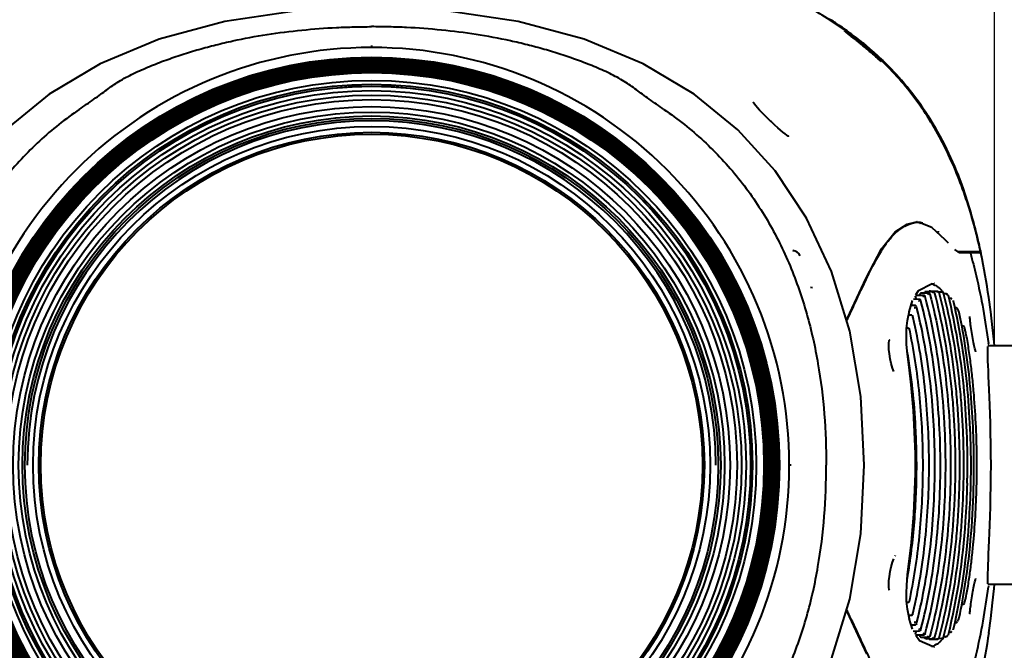
# Model space of a CAD drawing. Units: millimetres. Extents: x -902 to 2841, y -2687 to 2606.
# Drawn here: x -163 to 93, y -1692 to -1528 of the extents above; entities that cross this region are included whole.
import ezdxf

# ---------------------------------------------------------------- set-up
doc = ezdxf.new("R2010")
doc.units = ezdxf.units.MM
doc.header["$LTSCALE"] = 81.675
doc.header["$PDSIZE"] = 0.01
doc.layers.get('0').update_dxf_attribs({"linetype": 'CONTINUOUS', "lineweight": 40})
doc.layers.get('Defpoints').update_dxf_attribs({"color": 27, "linetype": 'CONTINUOUS', "lineweight": 13})
doc.layers.add('dim', color=50, linetype='CONTINUOUS', lineweight=25)
doc.styles.get("Standard").update_dxf_attribs({"font": 'ISOCP.SHX', "bigfont": 'gbcbig.shx'})
doc.dimstyles.get("Standard").update_dxf_attribs({"dimtxt": 25, "dimasz": 5, "dimexe": 1.3, "dimexo": 0.5, "dimtad": 1, "dimdec": 0, "dimdsep": 46, "dimtxsty": 'Standard', "dimcen": 0.09, "dimclrd": 256, "dimclre": 256, "dimclrt": 256, "dimadec": 0, "dimazin": 0, "dimtp": 0.01, "dimtm": 0.01, "dimtfac": 1, "dimtofl": 0, "dimtmove": 0, "dimatfit": 3, "dimfxl": 0, "dimtolj": 1, "dimlwe": -1, "dimarcsym": 0})

# ---------------------------------------------------------------- blocks, each defined once
blk = doc.blocks.new('*D23')
at = {"layer": 'Defpoints', "color": 0}
for p in [(-71.45, -1503.62), (292.67, -1503.62), (51.05, -2119.01)]:
    blk.add_point(p, dxfattribs=at)
at = {"layer": 'dim'}
for p, q in [((-70.95, -1503.62), (293.97, -1503.62)), ((51.55, -2119.01), (293.97, -2119.01))]:
    blk.add_line(p, q, dxfattribs=at)
at = {"layer": 'dim', "lineweight": -2}
blk.add_line((292.67, -2104.01), (292.67, -1518.62), dxfattribs=at)
at = {"layer": 'dim'}
for points in [[(295.17, -1518.62), (290.17, -1518.62), (292.67, -1503.62)], [(290.17, -2104.01), (295.17, -2104.01), (292.67, -2119.01)]]:
    blk.add_solid(points, dxfattribs=at)
at = {"layer": 'dim', "insert": (277.04, -1811.32), "char_height": 30, "attachment_point": 5, "rotation": 90}
blk.add_mtext('\\A1;615.5mm', dxfattribs=at)
blk = doc.blocks.new('*D25')
at = {"layer": 'Defpoints', "color": 0}
for p in [(151.13, -1416.16), (-293.77, -1792.9), (151.13, -1792.9)]:
    blk.add_point(p, dxfattribs=at)
at = {"layer": 'dim'}
for p, q in [((-293.77, -1792.4), (-293.77, -1414.86)), ((151.13, -1792.4), (151.13, -1414.86))]:
    blk.add_line(p, q, dxfattribs=at)
at = {"layer": 'dim', "lineweight": -2}
blk.add_line((-278.77, -1416.16), (136.13, -1416.16), dxfattribs=at)
at = {"layer": 'dim'}
for points in [[(-278.77, -1413.66), (-278.77, -1418.66), (-293.77, -1416.16)], [(136.13, -1418.66), (136.13, -1413.66), (151.13, -1416.16)]]:
    blk.add_solid(points, dxfattribs=at)
at = {"layer": 'dim', "insert": (-71.32, -1400.54), "char_height": 30, "attachment_point": 5}
blk.add_mtext('\\A1;445mm', dxfattribs=at)
blk = doc.blocks.new('*D26')
at = {"layer": 'Defpoints', "color": 0}
for p in [(-233.38, -1467.64), (-233.38, -1612.51), (90.47, -1612.51)]:
    blk.add_point(p, dxfattribs=at)
at = {"layer": 'dim'}
for p, q in [((-233.38, -1612.01), (-233.38, -1466.34)), ((90.47, -1612.01), (90.47, -1466.34))]:
    blk.add_line(p, q, dxfattribs=at)
at = {"layer": 'dim', "lineweight": -2}
blk.add_line((75.47, -1467.64), (-218.38, -1467.64), dxfattribs=at)
at = {"layer": 'dim'}
for points in [[(-218.38, -1465.14), (-218.38, -1470.14), (-233.38, -1467.64)], [(75.47, -1470.14), (75.47, -1465.14), (90.47, -1467.64)]]:
    blk.add_solid(points, dxfattribs=at)
at = {"layer": 'dim', "insert": (-71.45, -1452.01), "char_height": 30, "attachment_point": 5}
blk.add_mtext('\\A1;323.9mm', dxfattribs=at)

msp = doc.modelspace()

# ---------------------------------------------------------------- linework, layer by layer
for p, q in [((-71.454, -1534.482), (-71.454, -1534.984)), ((82.761, -1573.055), (82.689, -1572.843)), ((82.761, -1573.055), (82.851, -1573.32)), ((64.661, -1582.892), (67.795, -1580.844)), ((67.795, -1580.844), (70.308, -1580.301)), ((70.755, -1580.447), (69.716, -1580.429)), ((70.325, -1580.301), (70.308, -1580.301)), ((70.756, -1580.447), (70.845, -1580.45)), ((70.845, -1580.459), (70.864, -1580.459)), ((74.158, -1581.793), (70.864, -1580.459)), ((81.235, -1588.206), (80.117, -1587.466)), ((80.731, -1588.013), (86.457, -1588.013)), ((81.194, -1588.167), (81.089, -1588.167)), ((81.513, -1588.167), (81.194, -1588.167)), ((81.287, -1588.209), (81.289, -1588.209)), ((81.289, -1588.209), (81.3, -1588.209)), ((81.3, -1588.209), (81.574, -1588.209)), ((83.904, -1588.209), (81.513, -1588.167)), ((81.574, -1588.209), (81.647, -1588.209)), ((81.647, -1588.209), (82.206, -1588.209)), ((82.206, -1588.209), (83.088, -1588.209)), ((83.088, -1588.209), (83.904, -1588.209)), ((83.923, -1588.213), (84.241, -1588.213)), ((84.189, -1588.234), (84.011, -1588.234)), ((84.213, -1588.234), (84.189, -1588.234)), ((84.312, -1588.213), (84.211, -1588.212)), ((84.213, -1588.013), (84.213, -1588.209)), ((84.23, -1588.234), (84.213, -1588.234)), ((84.976, -1588.234), (84.23, -1588.234)), ((84.241, -1588.213), (84.312, -1588.213)), ((84.312, -1588.213), (84.392, -1588.214)), ((84.392, -1588.214), (85.262, -1588.221)), ((85.203, -1588.234), (84.976, -1588.234)), ((85.302, -1588.234), (85.203, -1588.234)), ((85.262, -1588.221), (86.3, -1588.23)), ((85.491, -1588.234), (85.302, -1588.234)), ((85.695, -1588.234), (85.491, -1588.234)), ((85.56, -1588.224), (86.879, -1588.224)), ((85.918, -1588.234), (85.695, -1588.234)), ((86.393, -1588.233), (85.918, -1588.234)), ((86.3, -1588.23), (86.486, -1588.232)), ((86.639, -1588.233), (86.393, -1588.233)), ((86.486, -1588.232), (86.626, -1588.233)), ((86.626, -1588.233), (86.639, -1588.233)), ((86.754, -1587.647), (86.817, -1587.933)), ((86.817, -1587.933), (86.879, -1588.224)), ((86.932, -1588.47), (86.879, -1588.224)), ((70.717, -1598.13), (74.11, -1596.386)), ((74.11, -1596.386), (74.764, -1596.316)), ((74.852, -1596.313), (74.763, -1596.316)), ((42.605, -1597.214), (43.146, -1597.31)), ((42.608, -1597.222), (43.153, -1597.319)), ((70.041, -1599.266), (70.717, -1598.13)), ((72.161, -1599.447), (70.285, -1599.411)), ((71.261, -1598.885), (71.152, -1598.935)), ((71.245, -1599.43), (71.191, -1599.233)), ((71.37, -1598.837), (71.261, -1598.885)), ((71.48, -1598.792), (71.37, -1598.837)), ((73.353, -1598.826), (71.48, -1598.792)), ((74.533, -1598.461), (72.664, -1598.427)), ((73.603, -1598.309), (73.514, -1598.313)), ((73.621, -1598.308), (73.603, -1598.309)), ((75.699, -1598.339), (73.836, -1598.306)), ((75.669, -1598.339), (75.699, -1598.339)), ((75.895, -1598.425), (76.556, -1598.437)), ((76.556, -1598.437), (76.617, -1598.444)), ((76.661, -1598.454), (76.616, -1598.444)), ((76.841, -1598.218), (76.846, -1598.224)), ((76.846, -1598.224), (76.869, -1598.252)), ((76.873, -1598.522), (76.959, -1598.536)), ((77.196, -1598.913), (77.758, -1598.924)), ((78.138, -1599.116), (77.908, -1598.966)), ((78.264, -1599.206), (78.138, -1599.116)), ((68.301, -1603.696), (69.175, -1600.722)), ((68.955, -1602.021), (68.794, -1602.017)), ((68.991, -1601.653), (68.949, -1601.493)), ((69.893, -1602.041), (68.955, -1602.021)), ((69.014, -1601.743), (68.991, -1601.653)), ((69.087, -1602.024), (69.014, -1601.743)), ((70.985, -1600.427), (69.37, -1600.395)), ((71.335, -1600.913), (71.266, -1600.649)), ((72.478, -1599.801), (72.443, -1599.669)), ((78.545, -1600.08), (79.052, -1600.09)), ((79.336, -1600.267), (79.28, -1600.196)), ((79.674, -1600.73), (79.717, -1600.831)), ((67.88, -1605.925), (68.348, -1603.445)), ((68.935, -1604.538), (68.145, -1604.519)), ((68.179, -1604.52), (68.16, -1604.441)), ((68.348, -1603.445), (68.514, -1602.724)), ((68.51, -1602.74), (68.514, -1602.724)), ((70.228, -1602.475), (70.174, -1602.261)), ((70.296, -1602.745), (70.228, -1602.475)), ((80.572, -1602.642), (80.103, -1602.63)), ((51.938, -1605.518), (52.067, -1605.485)), ((52.067, -1605.485), (52.21, -1605.34)), ((52.08, -1605.848), (52.184, -1605.636)), ((52.184, -1605.636), (52.307, -1605.384)), ((52.21, -1605.34), (52.21, -1605.338)), ((67.628, -1608.001), (67.88, -1605.925)), ((84.127, -1605.867), (84.102, -1605.567)), ((67.544, -1609.999), (67.628, -1608.001)), ((68.061, -1607.895), (67.642, -1607.884)), ((82.376, -1607.414), (81.977, -1607.399)), ((62.989, -1611.737), (63.063, -1611.232)), ((85.419, -1613.467), (85.348, -1613.188)), ((95.546, -1612.513), (88.73, -1612.513)), ((69.951, -1645.656), (69.939, -1640.5)), ((70.207, -1640.494), (70.203, -1640.259)), ((70.214, -1640.948), (70.207, -1640.494)), ((37.616, -1643.513), (37.121, -1643.513)), ((85.904, -1643.637), (85.904, -1643.51)), ((84.249, -1647.237), (84.246, -1647.35)), ((64.604, -1667.162), (64.75, -1667.011)), ((64.75, -1667.011), (64.745, -1667.013)), ((85.351, -1673.83), (85.421, -1673.553)), ((63.063, -1675.794), (62.989, -1675.288)), ((67.545, -1676.795), (67.638, -1674.666)), ((95.546, -1674.513), (88.731, -1674.513)), ((67.613, -1678.837), (67.545, -1676.795)), ((67.857, -1680.953), (67.613, -1678.837)), ((52.183, -1681.389), (52.08, -1681.179)), ((52.307, -1681.642), (52.183, -1681.389)), ((67.648, -1679.143), (68.061, -1679.132)), ((68.332, -1683.51), (67.857, -1680.953)), ((81.995, -1679.627), (82.377, -1679.612)), ((84.104, -1681.448), (84.13, -1681.144)), ((52.072, -1681.544), (51.938, -1681.508)), ((52.211, -1681.689), (52.072, -1681.544)), ((52.21, -1681.688), (52.211, -1681.689)), ((57.284, -1692.525), (52.21, -1681.688)), ((52.327, -1681.683), (52.307, -1681.642)), ((68.146, -1682.508), (68.935, -1682.489)), ((68.161, -1682.586), (68.18, -1682.507)), ((69.177, -1686.152), (68.298, -1683.324)), ((68.517, -1684.315), (68.332, -1683.51)), ((68.517, -1684.315), (68.514, -1684.302)), ((68.821, -1685.009), (68.955, -1685.006)), ((68.955, -1685.006), (69.893, -1684.985)), ((68.965, -1685.471), (69.014, -1685.284)), ((69.014, -1685.284), (69.087, -1685.003)), ((70.174, -1684.766), (70.229, -1684.549)), ((70.229, -1684.549), (70.297, -1684.28)), ((71.266, -1686.378), (71.335, -1686.116)), ((79.674, -1686.297), (79.717, -1686.196)), ((80.112, -1684.396), (80.572, -1684.385)), ((69.327, -1686.633), (70.985, -1686.599)), ((70.954, -1689.123), (70.041, -1687.782)), ((70.285, -1687.615), (72.161, -1687.579)), ((74.333, -1690.674), (70.954, -1689.123)), ((71.192, -1687.793), (71.245, -1687.597)), ((71.37, -1688.189), (71.48, -1688.235)), ((71.48, -1688.235), (73.353, -1688.2)), ((72.448, -1688.55), (72.339, -1688.522)), ((72.443, -1687.357), (72.478, -1687.225)), ((72.556, -1688.576), (72.448, -1688.55)), ((72.664, -1688.599), (72.556, -1688.576)), ((72.664, -1688.599), (74.533, -1688.566)), ((73.836, -1688.72), (75.699, -1688.688)), ((76.556, -1688.59), (75.895, -1688.601)), ((76.556, -1688.59), (76.617, -1688.582)), ((76.617, -1688.583), (76.676, -1688.569)), ((76.676, -1688.569), (76.91, -1688.506)), ((76.874, -1688.505), (76.959, -1688.491)), ((76.91, -1688.506), (76.957, -1688.491)), ((77.758, -1688.103), (77.198, -1688.113)), ((77.908, -1688.061), (77.938, -1688.042)), ((77.938, -1688.042), (78.149, -1687.903)), ((78.149, -1687.903), (78.265, -1687.82)), ((79.052, -1686.936), (78.541, -1686.947)), ((74.81, -1690.712), (74.333, -1690.674)), ((74.81, -1690.712), (74.852, -1690.713))]:
    msp.add_line(p, q)
for points in [[(-71.454, -1524.51), (-90.922, -1525.415), (-109.595, -1528.193), (-126.708, -1532.831), (-142.011, -1539.213), (-155.292, -1547.102), (-166.653, -1556.342), (-176.353, -1567.011), (-184.514, -1579.289), (-191.028, -1593.206), (-195.756, -1608.692), (-198.603, -1625.672), (-199.52, -1643.513)], [(52.849, -1608.692), (48.121, -1593.206), (41.607, -1579.289), (33.446, -1567.011), (23.745, -1556.342), (12.385, -1547.102), (-0.896, -1539.213), (-16.199, -1532.831), (-33.312, -1528.193), (-51.985, -1525.415), (-71.454, -1524.51)], [(52.524, -1531.54), (52.33, -1531.389), (52.155, -1531.253), (51.999, -1531.131), (51.863, -1531.024), (51.746, -1530.931), (51.65, -1530.854), (51.575, -1530.792), (51.522, -1530.747), (51.489, -1530.717)], [(59.606, -1537.406), (59.431, -1537.251), (59.248, -1537.089), (59.058, -1536.921), (58.861, -1536.747), (58.658, -1536.569), (58.448, -1536.385), (58.232, -1536.198), (58.012, -1536.007), (57.786, -1535.813), (57.556, -1535.616), (57.323, -1535.417), (57.086, -1535.216), (56.846, -1535.013), (56.604, -1534.81), (56.359, -1534.606), (56.113, -1534.402), (55.863, -1534.196), (55.611, -1533.99), (55.356, -1533.782), (55.098, -1533.573), (54.837, -1533.362), (54.573, -1533.15), (54.306, -1532.937), (54.036, -1532.723), (53.765, -1532.509), (53.494, -1532.296), (53.225, -1532.085), (52.971, -1531.888), (52.524, -1531.54)], [(60.342, -1538.062), (59.929, -1537.694), (59.606, -1537.406)], [(60.981, -1538.615), (60.979, -1538.614), (60.956, -1538.596), (60.919, -1538.566), (60.87, -1538.525), (60.81, -1538.474), (60.739, -1538.413), (60.656, -1538.341), (60.563, -1538.259), (60.458, -1538.166), (60.342, -1538.062)], [(27.853, -1549.36), (27.798, -1549.229), (27.797, -1549.231)], [(28.418, -1550.147), (28.084, -1549.721), (27.874, -1549.401), (27.853, -1549.36)], [(31.528, -1553.395), (30.754, -1552.633), (30.045, -1551.917), (29.411, -1551.257), (28.865, -1550.664), (28.418, -1550.147)], [(32.504, -1554.335), (32.355, -1554.193), (31.528, -1553.395)], [(35.456, -1556.999), (34.81, -1556.45), (34.108, -1555.826), (33.364, -1555.144), (32.591, -1554.418), (32.504, -1554.335)], [(36.502, -1557.788), (36.028, -1557.453), (35.456, -1556.999)], [(36.941, -1558.014), (36.953, -1558.013), (36.837, -1557.975), (36.502, -1557.788)], [(83.694, -1575.924), (83.363, -1574.877), (81.947, -1570.738)], [(52.21, -1605.338), (57.091, -1594.909), (61.112, -1587.305), (64.661, -1582.892)], [(78.493, -1585.816), (77.606, -1584.916), (74.158, -1581.793)], [(76.958, -1598.535), (76.894, -1598.516), (76.661, -1598.454)], [(90.474, -1612.513), (90.376, -1611.445), (89.984, -1607.717), (89.497, -1603.678), (88.987, -1599.964)], [(84.102, -1605.567), (84.087, -1605.316), (84.081, -1605.116), (84.083, -1604.971), (84.091, -1604.882), (84.092, -1604.876)], [(85.348, -1613.188), (85.272, -1612.86), (85.19, -1612.487), (85.104, -1612.072), (85.014, -1611.619), (84.922, -1611.135), (84.83, -1610.627), (84.737, -1610.101), (84.646, -1609.567), (84.558, -1609.031), (84.475, -1608.503), (84.397, -1607.989), (84.326, -1607.497), (84.263, -1607.033), (84.208, -1606.604), (84.163, -1606.214), (84.127, -1605.867)], [(56.613, -1643.513), (55.696, -1625.672), (52.849, -1608.692)], [(64.26, -1619.207), (63.931, -1618.271), (63.62, -1617.109), (63.356, -1615.843), (63.155, -1614.594), (63.027, -1613.456), (62.973, -1612.49), (62.989, -1611.737)], [(63.081, -1611.164), (63.15, -1611.007), (63.118, -1611.012)], [(67.849, -1614.665), (67.62, -1612.111), (67.544, -1609.999)], [(69.939, -1640.5), (69.421, -1629.279), (68.797, -1622.613), (68.254, -1618.064), (67.849, -1614.665)], [(85.619, -1614.087), (85.62, -1614.083), (85.586, -1614.008), (85.538, -1613.878), (85.482, -1613.698), (85.419, -1613.467)], [(88.716, -1674.312), (88.702, -1673.837), (88.701, -1673.226), (88.712, -1672.475), (88.736, -1671.581), (88.772, -1670.54), (88.82, -1669.352), (88.877, -1668.015), (88.943, -1666.528), (89.016, -1664.888), (89.093, -1663.093), (89.172, -1661.14), (89.25, -1659.03), (89.325, -1656.764), (89.394, -1654.344), (89.456, -1651.777), (89.51, -1649.085), (89.549, -1646.307), (89.565, -1643.485), (89.55, -1640.663), (89.51, -1637.886), (89.455, -1635.197), (89.391, -1632.633), (89.322, -1630.216), (89.247, -1627.953), (89.17, -1625.847), (89.091, -1623.898), (89.014, -1622.105), (88.941, -1620.468), (88.875, -1618.984), (88.818, -1617.65), (88.77, -1616.465), (88.734, -1615.428), (88.711, -1614.536), (88.7, -1613.788), (88.701, -1613.18), (88.715, -1612.707)], [(48.121, -1693.82), (52.849, -1678.335), (55.696, -1661.355), (56.613, -1643.513)], [(67.638, -1674.666), (67.886, -1672.034), (68.316, -1668.488), (68.885, -1663.644), (69.536, -1656.176), (69.951, -1645.656)], [(62.989, -1675.288), (62.973, -1674.534), (63.028, -1673.564), (63.157, -1672.421), (63.359, -1671.168), (63.625, -1669.9), (63.936, -1668.741), (64.264, -1667.81)], [(85.421, -1673.553), (85.484, -1673.325), (85.54, -1673.146), (85.587, -1673.017), (85.622, -1672.939)], [(63.156, -1676.026), (63.151, -1676.019), (63.063, -1675.794)], [(84.13, -1681.144), (84.166, -1680.794), (84.212, -1680.4), (84.267, -1679.967), (84.331, -1679.501), (84.402, -1679.007), (84.481, -1678.492), (84.564, -1677.963), (84.652, -1677.428), (84.743, -1676.895), (84.835, -1676.372), (84.928, -1675.866), (85.019, -1675.385), (85.108, -1674.936), (85.194, -1674.525), (85.275, -1674.155), (85.351, -1673.83)], [(88.987, -1687.063), (89.497, -1683.349), (89.984, -1679.31), (90.376, -1675.581), (90.474, -1674.513)], [(84.094, -1682.158), (84.092, -1682.144), (84.084, -1682.054), (84.082, -1681.905), (84.088, -1681.703), (84.104, -1681.448)]]:
    msp.add_lwpolyline(points)
for centre, radius in [((-71.454, -1643.513), 106), ((-71.454, -1643.513), 105.818), ((-71.454, -1643.513), 105.636), ((-71.454, -1643.513), 105.455), ((-71.454, -1643.513), 105.273), ((-71.454, -1643.513), 105.091), ((-71.454, -1643.513), 104.909), ((-71.454, -1643.513), 104.727), ((-71.454, -1643.513), 104.545), ((-71.454, -1643.513), 104.364), ((-71.454, -1643.513), 104.182), ((-71.454, -1643.513), 104), ((-71.454, -1643.513), 103.818), ((-71.454, -1643.513), 103.636), ((-71.454, -1643.513), 103.455), ((-71.454, -1643.513), 103.273), ((-71.454, -1643.513), 103.091), ((-71.454, -1643.513), 102.909), ((-71.454, -1643.513), 102.727), ((-71.454, -1643.513), 102.545), ((-71.454, -1643.513), 102.364), ((-71.454, -1643.513), 102.182), ((-71.454, -1643.513), 102), ((-71.454, -1643.513), 100), ((-71.454, -1643.513), 99), ((-71.454, -1643.513), 98.5), ((-71.447, -1643.522), 98.49), ((-71.454, -1643.513), 97.333), ((-71.454, -1643.513), 96.167), ((-71.454, -1643.513), 95), ((-71.454, -1643.513), 93.175), ((-71.454, -1643.513), 91.737), ((-71.454, -1643.513), 90.738), ((-71.454, -1643.513), 90.119), ((-71.454, -1643.513), 88), ((-71.454, -1643.513), 86.5), ((-71.454, -1643.513), 86)]:
    msp.add_circle(centre, radius)
for centre, radius, start, end in [((-1.763, -1606.033), 92.668, 55.98079, 57.87434), ((-1.554, -1605.846), 92.401, 56.02351, 57.92261), ((-1.521, -1605.105), 91.672, 54.12105, 57.54512), ((-1.615, -1605.358), 91.961, 54.57025, 57.58054), ((-0.038, -1603.469), 89.577, 54.68245, 55.97751), ((0.127, -1603.341), 89.385, 54.72176, 56.01969), ((0.213, -1602.747), 88.774, 54.13609, 54.55466), ((1.088, -1601.874), 87.624, 53.89493, 54.6805), ((1.418, -1601.517), 87.15, 53.29967, 54.72208), ((2.508, -1599.411), 84.618, 46.12066, 54.51095), ((2.776, -1599.236), 84.398, 47.14553, 54.14972), ((3.136, -1598.843), 83.899, 46.51789, 54.19175), ((1.729, -1600.993), 86.535, 53.25739, 53.89432), ((2.545, -1599.907), 85.176, 51.57036, 53.26013), ((2.805, -1599.658), 84.83, 51.6033, 53.30015), ((-71.562, -1643.449), 108.468, 89.94296, 180.03411), ((-71.346, -1643.449), 108.468, 359.96589, 90.05704), ((3.574, -1598.606), 83.517, 50.32863, 51.56868), ((3.785, -1598.416), 83.248, 50.35689, 51.60111), ((4.633, -1597.334), 81.863, 48.34118, 50.33099), ((4.774, -1597.227), 81.701, 48.36493, 50.35897), ((5.541, -1596.306), 80.491, 47.38355, 48.33761), ((5.584, -1596.309), 80.477, 47.40752, 48.36189), ((5.963, -1595.848), 79.869, 46.13315, 47.38384), ((6.163, -1595.681), 79.623, 46.1585, 47.40803), ((5.335, -1596.362), 80.551, 46.0594, 47.08956), ((5.733, -1595.974), 80.03, 46.06884, 46.45335), ((4.984, -1596.68), 80.933, 45.76017, 46.04393), ((6.391, -1595.403), 79.251, 45.19815, 46.13274), ((6.679, -1595.142), 78.877, 45.21309, 46.15756), ((-71.454, -1643.513), 89.5, 0.0032, 179.9968), ((-20.084, -1607.885), 108.583, 18.82765, 20.00531), ((-22.919, -1608.953), 111.611, 18.762, 18.87704), ((-23.473, -1609.048), 112.166, 18.57395, 18.71698), ((-27.355, -1610.435), 116.287, 17.26366, 18.61217), ((-39.686, -1614.182), 129.175, 13.71056, 17.22757), ((70.726, -1586.866), 6.423, 95.32177, 101.70541), ((70.668, -1586.286), 5.84, 91.92141, 95.28223), ((70.659, -1586.069), 5.622, 89.00705, 91.90725), ((70.528, -1584.93), 4.482, 79.16093, 85.94642), ((70.421, -1585.483), 5.046, 73.40085, 79.14898), ((-59.363, -1619.558), 149.561, 12.31941, 12.85154), ((-61.016, -1619.792), 151.229, 12.04918, 12.67163), ((38.05, -1589.763), 2, 20.20441, 90), ((38.057, -1589.772), 2, 20.20441, 90), ((81.301, -1587.569), 0.64, 264.06189, 268.75564), ((86.636, -1588.533), 0.3, 12.12933, 89.51293), ((-66.903, -1621.048), 157.249, 11.42844, 12.04897), ((73.274, -1600.481), 4.136, 73.8833, 79.76304), ((74.019, -1605.176), 6.868, 125.13086, 126.25044), ((73.816, -1604.886), 6.514, 122.82035, 125.14085), ((74.015, -1604.848), 6.562, 101.88657, 104.79657), ((73.77, -1603.102), 4.796, 90.50155, 91.78515), ((73.77, -1603.104), 4.798, 89.21799, 90.50134), ((74.206, -1598.839), 0.305, 26.87466, 39.4102), ((75.639, -1603.09), 4.752, 91.15624, 93.03829), ((75.639, -1603.084), 4.746, 89.63934, 91.15566), ((75.376, -1598.647), 0.305, 26.48147, 39.23605), ((72.447, -1601.627), 5.556, 45.45285, 47.52754), ((72.246, -1601.831), 5.843, 44.06286, 45.45666), ((71.976, -1602.092), 6.219, 42.03597, 44.05464), ((71.599, -1602.432), 6.726, 40.40767, 42.03893), ((71.236, -1602.742), 7.204, 39.25599, 40.41215), ((76.546, -1598.737), 0.303, 25.95737, 38.98232), ((70.999, -1602.936), 7.51, 38.92762, 39.26117), ((77.751, -1599.221), 0.3, 25.24922, 38.64103), ((78.092, -1599.439), 0.29, 53.6754, 64.30294), ((78.092, -1599.439), 0.29, 38.54514, 53.68105), ((-57.382, -1634.482), 131.98, 14.9611, 15.17454), ((70.667, -1601.097), 0.314, 74.17432, 87.45177), ((71.831, -1599.974), 0.307, 74.41748, 87.91499), ((79.058, -1600.378), 0.287, 52.03764, 64.79239), ((79.061, -1600.373), 0.282, 38.93721, 51.97406), ((79.054, -1600.378), 0.29, 24.58438, 38.83868), ((-164.709, -1499.25), 241.58, 333.9385, 334.12543), ((69.605, -1602.946), 0.326, 74.31548, 86.9736), ((57.523, -1613.955), 25.829, 24.20841, 25.39316), ((54.8, -1615.178), 28.814, 23.30936, 24.20735), ((53.063, -1615.931), 30.707, 23.1078, 23.31673), ((-64.533, -1636.525), 137.467, 13.15419, 13.35634), ((-69.917, -1637.79), 141.403, 11.8011, 12.10702), ((82.365, -1607.713), 0.3, 26.00978, 87.81584), ((82.363, -1607.715), 0.303, 15.26037, 26.08276), ((60.499, -1613.897), 23.021, 14.06238, 15.71791), ((58.371, -1614.428), 25.214, 13.15974, 14.0569), ((-107.735, -1643.506), 177.967, 359.99779, 0.82352), ((-93.915, -1643.486), 179.819, 359.9922, 0.45794), ((-71.562, -1643.578), 108.468, 179.96589, 270.05704), ((-71.346, -1643.578), 108.468, 269.94296, 0.03411), ((-105.703, -1643.417), 190.833, 358.84805, 359.97112), ((-115.809, -1643.269), 201.713, 358.86423, 359.46295), ((-96.676, -1643.461), 182.58, 359.46683, 359.94464), ((-126.833, -1643.047), 210.214, 358.58748, 358.96453), ((-131.072, -1642.977), 216.205, 358.67402, 358.8666), ((-135.838, -1642.891), 221.746, 358.62411, 358.86919), ((-69.523, -1649.313), 141.003, 347.89004, 348.19914), ((60.28, -1673.074), 23.248, 345.06826, 345.89233), ((58.821, -1672.708), 24.752, 345.89508, 346.72133), ((82.366, -1679.313), 0.3, 272.1834, 333.98489), ((82.363, -1679.311), 0.303, 333.91197, 344.73557), ((61.241, -1673.33), 22.253, 344.26266, 345.06874), ((-157.563, -1784.302), 233.634, 25.8994, 26.0547), ((-171.372, -1791.006), 248.983, 25.74825, 25.89932), ((-64.578, -1650.485), 137.514, 346.64108, 346.83977), ((57.924, -1673.262), 25.386, 334.60656, 335.40449), ((55.77, -1672.276), 27.754, 335.40386, 336.15935), ((53.535, -1671.288), 30.198, 336.15881, 336.87669), ((69.605, -1684.081), 0.326, 273.02204, 285.67173), ((70.667, -1685.929), 0.314, 272.54708, 285.82456), ((74.094, -1681.741), 7.001, 233.78483, 234.883), ((-56.485, -1652.785), 131.051, 344.82419, 345.03918), ((73.889, -1682.034), 6.644, 234.87331, 237.14845), ((74.266, -1681.383), 7.397, 245.09578, 246.95041), ((71.832, -1687.053), 0.307, 272.08437, 285.58093), ((73.773, -1683.946), 4.775, 266.89034, 269.46937), ((73.773, -1683.948), 4.773, 269.47021, 270.76016), ((74.206, -1688.188), 0.305, 320.59866, 333.12868), ((75.641, -1683.961), 4.727, 266.92007, 268.81206), ((75.641, -1683.967), 4.722, 268.81275, 270.70775), ((75.376, -1688.379), 0.305, 320.77404, 333.5214), ((71.79, -1684.762), 6.472, 316.82009, 318.42484), ((71.44, -1684.452), 6.939, 318.42606, 320.02045), ((76.546, -1688.29), 0.303, 321.02979, 334.04781), ((69.243, -1682.766), 9.71, 324.82631, 325.11661), ((68.612, -1682.329), 10.477, 325.12777, 326.29776), ((77.751, -1687.806), 0.3, 321.3569, 334.74661), ((78.092, -1687.588), 0.29, 295.65213, 306.38339), ((78.092, -1687.587), 0.29, 306.37743, 321.41248), ((79.058, -1686.648), 0.287, 295.20159, 308.23978), ((79.061, -1686.653), 0.282, 308.308, 321.62185), ((79.054, -1686.648), 0.29, 321.71185, 335.69117), ((73.28, -1686.566), 4.114, 281.54412, 289.54803), ((72.937, -1685.964), 4.809, 302.63824, 310.95824), ((72.582, -1685.551), 5.353, 310.92648, 313.66139), ((72.324, -1685.278), 5.729, 313.6466, 314.86252), ((72.187, -1685.14), 5.924, 314.85887, 315.4899), ((72.046, -1685.002), 6.121, 315.49401, 316.81643)]:
    msp.add_arc(centre, radius, start, end)
for points, knots in [([(-148.272, -1511.076), (-152.37, -1512.028), (-162.538, -1514.728), (-175.4, -1519.504), (-186.638, -1525.272), (-191.967, -1528.675), (-194.534, -1530.509)], [0, 0, 0, 0, 0.2500668, 0.6249504, 0.8124804, 1, 1, 1, 1]), ([(51.633, -1530.513), (48.211, -1528.068), (41.915, -1524.203), (32.419, -1519.66), (20.647, -1515.08), (11.512, -1512.505), (5.366, -1511.076)], [0, 0, 0, 0, 0.2499444, 0.4374758, 0.6250213, 1, 1, 1, 1]), ([(-140.29, -1545.964), (-139.281, -1545.191), (-137.036, -1543.656), (-133.979, -1542.01), (-131.296, -1540.78), (-128.514, -1539.597), (-124.983, -1538.234), (-120.687, -1536.761), (-116.342, -1535.441), (-111.954, -1534.267), (-106.057, -1532.892), (-98.61, -1531.515), (-89.597, -1530.374), (-82.046, -1529.819), (-75.995, -1529.6), (-72.967, -1529.56), (-71.454, -1529.561)], [0, 0, 0, 0, 0.053183, 0.1135398, 0.1450433, 0.1766812, 0.2400072, 0.3033404, 0.3666743, 0.4300089, 0.4933442, 0.6200028, 0.7466653, 0.8733285, 0.9366644, 1, 1, 1, 1]), ([(-2.617, -1545.964), (-3.626, -1545.191), (-5.871, -1543.656), (-8.928, -1542.01), (-11.611, -1540.78), (-14.393, -1539.597), (-17.924, -1538.234), (-22.22, -1536.761), (-26.565, -1535.441), (-30.953, -1534.267), (-36.85, -1532.892), (-44.297, -1531.515), (-53.31, -1530.374), (-60.861, -1529.819), (-66.912, -1529.6), (-69.94, -1529.56), (-71.454, -1529.561)], [0, 0, 0, 0, 0.053183, 0.1135398, 0.1450433, 0.1766812, 0.2400072, 0.3033404, 0.3666743, 0.4300089, 0.4933442, 0.6200028, 0.7466653, 0.8733285, 0.9366644, 1, 1, 1, 1]), ([(61.23, -1538.361), (64.524, -1541.535), (70.577, -1548.47), (77.715, -1560.264), (82.982, -1572.988), (85.433, -1581.829), (86.452, -1586.292)], [0, 0, 0, 0, 0.2499253, 0.4998703, 0.7498968, 1, 1, 1, 1]), ([(86.53, -1586.618), (85.519, -1582.123), (83.081, -1573.22), (77.818, -1560.399), (70.659, -1548.516), (64.572, -1541.532), (61.257, -1538.339)], [0, 0, 0, 0, 0.250105, 0.5001319, 0.7500774, 1, 1, 1, 1]), ([(86.75, -1587.648), (85.745, -1583.1), (83.317, -1574.088), (78.065, -1561.098), (70.897, -1549.041), (64.782, -1541.945), (61.448, -1538.698)], [0, 0, 0, 0, 0.2500978, 0.5001211, 0.7500736, 1, 1, 1, 1]), ([(62.235, -1539.17), (64.585, -1541.503), (68.993, -1546.474), (76.467, -1557.431), (80.549, -1566.585), (82.689, -1572.843)], [0, 0, 0, 0, 0.250154, 0.5003056, 1, 1, 1, 1]), ([(81.947, -1570.738), (79.811, -1564.871), (75.803, -1556.305), (68.641, -1546.038), (64.464, -1541.362), (62.245, -1539.16)], [0, 0, 0, 0, 0.499704, 0.7498498, 1, 1, 1, 1]), ([(62.576, -1539.496), (65.013, -1541.937), (69.564, -1547.151), (73.378, -1552.924), (75.097, -1555.914)], [0, 0, 0, 0, 0.4999971, 1, 1, 1, 1]), ([(-147.427, -1551.051), (-146.153, -1550.175), (-144.29, -1548.882), (-141.914, -1547.181), (-140.809, -1546.362), (-140.29, -1545.964)], [0, 0, 0, 0, 0.5292829, 0.7760734, 1, 1, 1, 1]), ([(4.52, -1551.051), (3.246, -1550.175), (1.383, -1548.882), (-0.993, -1547.181), (-2.098, -1546.362), (-2.617, -1545.964)], [0, 0, 0, 0, 0.5292829, 0.7760734, 1, 1, 1, 1]), ([(-147.427, -1551.051), (-151.064, -1553.551), (-158.003, -1559.061), (-167.078, -1568.766), (-174.599, -1579.719), (-180.487, -1591.62), (-184.805, -1604.169), (-188.649, -1621.415), (-189.629, -1634.695), (-189.629, -1643.513)], [0, 0, 0, 0, 0.1250333, 0.2500621, 0.3750828, 0.5001093, 0.6251418, 0.7501608, 1, 1, 1, 1]), ([(4.52, -1551.051), (8.157, -1553.551), (15.096, -1559.061), (24.171, -1568.766), (31.692, -1579.719), (37.58, -1591.62), (41.898, -1604.169), (45.742, -1621.415), (46.722, -1634.695), (46.722, -1643.513)], [0, 0, 0, 0, 0.1250333, 0.2500621, 0.3750828, 0.5001093, 0.6251418, 0.7501608, 1, 1, 1, 1]), ([(52.652, -1604.676), (53.439, -1603.054), (54.914, -1599.92), (57.001, -1595.417), (58.964, -1591.383), (60.913, -1587.915), (62.613, -1585.446), (64.036, -1583.837), (65.918, -1582.033), (67.834, -1580.905), (69.423, -1580.577)], [0, 0, 0, 0, 0.1793345, 0.3445457, 0.4937417, 0.6254436, 0.7399752, 0.7911427, 0.8386945, 1, 1, 1, 1]), ([(75.82, -1582.683), (75.851, -1582.768), (75.823, -1582.982), (75.634, -1583.084), (75.542, -1583.086)], [0, 0, 0, 0, 0.4974046, 1, 1, 1, 1]), ([(84.187, -1588.428), (84.726, -1590.348), (86.715, -1598.072), (88.093, -1605.947), (88.863, -1611.878)], [0, 0, 0, 0, 0.2500707, 1, 1, 1, 1]), ([(86.75, -1587.648), (86.763, -1587.706), (86.753, -1587.831), (86.674, -1587.928), (86.626, -1587.961)], [0, 0, 0, 0, 0.5000009, 1, 1, 1, 1]), ([(74.422, -1596.508), (74.492, -1596.528), (74.781, -1596.62), (75.06, -1596.744), (75.263, -1596.855)], [0, 0, 0, 0, 0.2394173, 1, 1, 1, 1]), ([(75.263, -1596.855), (75.341, -1596.897), (75.673, -1597.091), (75.98, -1597.328), (76.199, -1597.529)], [0, 0, 0, 0, 0.2294127, 1, 1, 1, 1]), ([(71.143, -1598.98), (71.143, -1598.974), (71.143, -1598.96), (71.143, -1598.939), (71.152, -1598.935)], [0, 0, 0, 0, 0.3830523, 1, 1, 1, 1]), ([(71.191, -1599.233), (71.185, -1599.209), (71.164, -1599.126), (71.145, -1599.041), (71.143, -1598.98)], [0, 0, 0, 0, 0.2931099, 1, 1, 1, 1]), ([(72.443, -1599.669), (72.428, -1599.62), (72.375, -1599.525), (72.281, -1599.471), (72.231, -1599.458)], [0, 0, 0, 0, 0.5005762, 1, 1, 1, 1]), ([(72.331, -1598.547), (72.331, -1598.541), (72.331, -1598.528), (72.331, -1598.506), (72.339, -1598.504)], [0, 0, 0, 0, 0.3957885, 1, 1, 1, 1]), ([(72.346, -1598.654), (72.344, -1598.644), (72.337, -1598.608), (72.332, -1598.572), (72.331, -1598.547)], [0, 0, 0, 0, 0.2952484, 1, 1, 1, 1]), ([(73.034, -1598.965), (73.087, -1598.967), (73.194, -1598.999), (73.269, -1599.082), (73.293, -1599.129)], [0, 0, 0, 0, 0.4985381, 1, 1, 1, 1]), ([(73.505, -1598.353), (73.505, -1598.347), (73.505, -1598.335), (73.505, -1598.313), (73.514, -1598.313)], [0, 0, 0, 0, 0.4105109, 1, 1, 1, 1]), ([(73.516, -1598.439), (73.515, -1598.431), (73.51, -1598.402), (73.506, -1598.373), (73.505, -1598.353)], [0, 0, 0, 0, 0.2934788, 1, 1, 1, 1]), ([(73.634, -1599.049), (75.575, -1606.273), (77.589, -1617.367), (78.678, -1630.419), (78.994, -1637.899), (79.087, -1643.514), (78.993, -1649.129), (78.679, -1656.609), (77.588, -1669.66), (75.576, -1680.754), (73.635, -1687.978)], [0, 0, 0, 0, 0.2499113, 0.3749531, 0.4374811, 0.5000083, 0.5625354, 0.6250628, 0.7501022, 1, 1, 1, 1]), ([(74.815, -1598.684), (76.763, -1605.968), (78.44, -1615.293), (79.56, -1626.55), (79.948, -1632.198), (80.187, -1637.853), (80.281, -1643.514), (80.186, -1649.174), (79.871, -1656.714), (78.779, -1669.872), (76.763, -1681.059), (74.815, -1688.343)], [0, 0, 0, 0, 0.2499017, 0.3124286, 0.3749556, 0.4374828, 0.5000093, 0.5625359, 0.625063, 0.7501023, 1, 1, 1, 1]), ([(75.982, -1598.563), (77.913, -1605.871), (79.572, -1615.222), (80.679, -1626.508), (81.063, -1632.17), (81.3, -1637.84), (81.395, -1643.514), (81.299, -1649.188), (81.064, -1654.857), (80.679, -1660.519), (79.573, -1671.805), (77.913, -1681.156), (75.982, -1688.464)], [0, 0, 0, 0, 0.2499002, 0.3124257, 0.3749513, 0.4374772, 0.5000023, 0.5625275, 0.6250533, 0.6875787, 0.7501039, 1, 1, 1, 1]), ([(76.869, -1598.252), (76.907, -1598.3), (77.065, -1598.503), (77.215, -1598.714), (77.325, -1598.878)], [0, 0, 0, 0, 0.2352681, 1, 1, 1, 1]), ([(77.157, -1598.747), (79.04, -1606.033), (80.655, -1615.346), (81.735, -1626.584), (82.109, -1632.221), (82.342, -1637.865), (82.435, -1643.514), (82.34, -1649.162), (82.11, -1654.806), (81.735, -1660.443), (81.015, -1667.94), (79.687, -1677.265), (78.099, -1684.635), (77.157, -1688.28)], [0, 0, 0, 0, 0.2498657, 0.3123805, 0.3748953, 0.4374103, 0.4999246, 0.5624389, 0.6249539, 0.6874685, 0.7499829, 0.8749946, 1, 1, 1, 1]), ([(78.375, -1599.375), (79.34, -1603.244), (80.942, -1611.066), (82.492, -1622.937), (83.288, -1634.879), (83.419, -1642.859), (83.347, -1646.846)], [0, 0, 0, 0, 0.2499828, 0.4999832, 0.7499942, 1, 1, 1, 1]), ([(69.996, -1599.935), (69.986, -1599.9), (69.97, -1599.834), (69.953, -1599.743), (69.949, -1599.683), (69.949, -1599.643), (69.957, -1599.637)], [0, 0, 0, 0, 0.3589345, 0.6726962, 0.894964, 1, 1, 1, 1]), ([(76.417, -1643.513), (76.418, -1639.929), (76.207, -1632.759), (75.04, -1618.472), (73.147, -1607.843), (71.335, -1600.913)], [0, 0, 0, 0, 0.2500881, 0.5001736, 1, 1, 1, 1]), ([(77.778, -1643.513), (77.778, -1641.674), (77.719, -1637.994), (77.409, -1630.642), (76.342, -1617.812), (74.372, -1606.906), (72.478, -1599.801)], [0, 0, 0, 0, 0.1250534, 0.250108, 0.5001896, 1, 1, 1, 1]), ([(79.717, -1600.831), (80.605, -1604.623), (82.077, -1612.28), (83.498, -1623.884), (84.095, -1633.607), (84.306, -1641.394), (84.287, -1645.29), (84.249, -1647.237)], [0, 0, 0, 0, 0.2499841, 0.4999767, 0.7499782, 0.8749899, 1, 1, 1, 1]), ([(74.978, -1643.513), (74.978, -1640.086), (74.784, -1633.229), (73.704, -1619.563), (71.959, -1609.391), (70.296, -1602.745)], [0, 0, 0, 0, 0.2500797, 0.5001576, 1, 1, 1, 1]), ([(80.572, -1602.642), (80.627, -1602.643), (80.738, -1602.677), (80.814, -1602.766), (80.837, -1602.816)], [0, 0, 0, 0, 0.4998651, 1, 1, 1, 1]), ([(85.13, -1643.513), (85.13, -1640.19), (84.95, -1633.542), (84.076, -1620.28), (82.662, -1610.384), (81.306, -1603.88)], [0, 0, 0, 0, 0.2500532, 0.5001063, 1, 1, 1, 1]), ([(73.465, -1643.513), (73.465, -1640.299), (73.293, -1633.869), (72.332, -1621.048), (70.789, -1611.498), (69.327, -1605.242)], [0, 0, 0, 0, 0.2500649, 0.5001299, 1, 1, 1, 1]), ([(68.061, -1607.895), (68.126, -1607.897), (68.261, -1607.946), (68.333, -1608.07), (68.347, -1608.135)], [0, 0, 0, 0, 0.4998138, 1, 1, 1, 1]), ([(71.882, -1643.513), (71.882, -1640.608), (71.74, -1634.796), (70.948, -1623.203), (69.686, -1614.557), (68.498, -1608.871)], [0, 0, 0, 0, 0.2500565, 0.5001085, 1, 1, 1, 1]), ([(85.898, -1642.049), (85.875, -1639.237), (85.709, -1633.614), (85.281, -1626.595), (84.757, -1620.995), (84.272, -1616.807), (83.784, -1613.337), (83.332, -1610.631), (83.07, -1609.316), (82.923, -1608.687)], [0, 0, 0, 0, 0.2515407, 0.5030781, 0.6288482, 0.7545968, 0.8801546, 0.9422232, 1, 1, 1, 1]), ([(70.203, -1640.259), (70.163, -1638.06), (69.854, -1629.271), (68.926, -1620.497), (67.794, -1614)], [0, 0, 0, 0, 0.2501032, 1, 1, 1, 1]), ([(-147.427, -1735.975), (-151.064, -1733.475), (-158.003, -1727.965), (-167.078, -1718.261), (-174.599, -1707.308), (-180.487, -1695.407), (-184.805, -1682.858), (-188.649, -1665.611), (-189.629, -1652.331), (-189.629, -1643.513)], [0, 0, 0, 0, 0.1250333, 0.2500621, 0.3750828, 0.5001093, 0.6251418, 0.7501608, 1, 1, 1, 1]), ([(4.52, -1735.975), (8.157, -1733.475), (15.096, -1727.965), (24.171, -1718.261), (31.692, -1707.308), (37.58, -1695.407), (41.898, -1682.858), (45.742, -1665.611), (46.722, -1652.331), (46.722, -1643.513)], [0, 0, 0, 0, 0.1250333, 0.2500621, 0.3750828, 0.5001093, 0.6251418, 0.7501608, 1, 1, 1, 1]), ([(67.809, -1672.94), (68.651, -1668.088), (69.555, -1660.74), (70.129, -1650.904), (70.232, -1645.977), (70.233, -1643.513)], [0, 0, 0, 0, 0.4999325, 0.7499663, 1, 1, 1, 1]), ([(68.499, -1678.15), (69.687, -1672.465), (70.948, -1663.82), (71.74, -1652.229), (71.882, -1646.418), (71.882, -1643.513)], [0, 0, 0, 0, 0.4999009, 0.7499491, 1, 1, 1, 1]), ([(69.325, -1681.793), (70.788, -1675.535), (72.331, -1665.983), (73.293, -1653.16), (73.464, -1646.728), (73.465, -1643.513)], [0, 0, 0, 0, 0.4998623, 0.7499288, 1, 1, 1, 1]), ([(70.297, -1684.28), (71.959, -1677.634), (73.703, -1667.463), (74.785, -1653.797), (74.978, -1646.941), (74.978, -1643.513)], [0, 0, 0, 0, 0.4998457, 0.7499199, 1, 1, 1, 1]), ([(71.335, -1686.116), (73.147, -1679.185), (75.037, -1668.556), (76.065, -1656.055), (76.36, -1648.89), (76.417, -1645.306), (76.417, -1643.513)], [0, 0, 0, 0, 0.4998117, 0.7498911, 0.8749456, 1, 1, 1, 1]), ([(72.478, -1687.225), (74.372, -1680.121), (76.342, -1669.215), (77.411, -1656.385), (77.718, -1649.032), (77.778, -1645.353), (77.778, -1643.513)], [0, 0, 0, 0, 0.4998096, 0.7498912, 0.8749462, 1, 1, 1, 1]), ([(84.246, -1647.35), (84.18, -1650.614), (83.655, -1663.649), (81.948, -1676.67), (79.717, -1686.196)], [0, 0, 0, 0, 0.2502031, 1, 1, 1, 1]), ([(81.307, -1683.147), (81.909, -1680.258), (83.987, -1668.638), (84.871, -1656.826), (85.076, -1647.98)], [0, 0, 0, 0, 0.2501073, 1, 1, 1, 1]), ([(83.317, -1648.229), (83.236, -1651.546), (82.645, -1664.786), (80.78, -1678.007), (78.375, -1687.652)], [0, 0, 0, 0, 0.2502237, 1, 1, 1, 1]), ([(82.911, -1678.393), (83.188, -1677.221), (83.617, -1674.78), (84.159, -1671.071), (84.62, -1667.28), (85.133, -1662.211), (85.587, -1655.856), (85.783, -1650.763), (85.844, -1648.216)], [0, 0, 0, 0, 0.1190491, 0.2446421, 0.3705055, 0.4964016, 0.7481974, 1, 1, 1, 1]), ([(84.186, -1698.599), (84.726, -1696.679), (86.715, -1688.954), (88.094, -1681.08), (88.864, -1675.149)], [0, 0, 0, 0, 0.2500708, 1, 1, 1, 1]), ([(68.061, -1679.132), (68.127, -1679.13), (68.262, -1679.08), (68.334, -1678.956), (68.347, -1678.892)], [0, 0, 0, 0, 0.4998138, 1, 1, 1, 1]), ([(63.168, -1702.188), (62.245, -1701.083), (60.483, -1698.456), (58.088, -1693.93), (55.606, -1688.602), (53.846, -1684.823), (52.89, -1682.843)], [0, 0, 0, 0, 0.1968353, 0.4302489, 0.6995335, 1, 1, 1, 1]), ([(80.572, -1684.385), (80.627, -1684.383), (80.739, -1684.349), (80.814, -1684.26), (80.837, -1684.21)], [0, 0, 0, 0, 0.499865, 1, 1, 1, 1]), ([(69.958, -1687.389), (69.949, -1687.383), (69.949, -1687.344), (69.953, -1687.284), (69.971, -1687.192), (69.986, -1687.127), (69.996, -1687.092)], [0, 0, 0, 0, 0.1050119, 0.327267, 0.6410365, 1, 1, 1, 1]), ([(71.152, -1688.092), (71.143, -1688.088), (71.143, -1688.047), (71.147, -1687.989), (71.165, -1687.896), (71.182, -1687.829), (71.192, -1687.793)], [0, 0, 0, 0, 0.096647, 0.3168361, 0.6343572, 1, 1, 1, 1]), ([(72.443, -1687.357), (72.428, -1687.407), (72.375, -1687.501), (72.281, -1687.555), (72.231, -1687.569)], [0, 0, 0, 0, 0.5005715, 1, 1, 1, 1]), ([(72.339, -1688.522), (72.331, -1688.52), (72.331, -1688.477), (72.335, -1688.423), (72.354, -1688.327), (72.371, -1688.26), (72.381, -1688.223)], [0, 0, 0, 0, 0.0898334, 0.3083841, 0.628947, 1, 1, 1, 1]), ([(73.034, -1688.061), (73.087, -1688.06), (73.194, -1688.028), (73.269, -1687.945), (73.293, -1687.897)], [0, 0, 0, 0, 0.4985391, 1, 1, 1, 1]), ([(73.514, -1688.714), (73.502, -1688.713), (73.508, -1688.647), (73.511, -1688.618), (73.516, -1688.587)], [0, 0, 0, 0, 0.273699, 1, 1, 1, 1]), ([(77.18, -1688.359), (77.145, -1688.409), (77.01, -1688.597), (76.867, -1688.78), (76.758, -1688.911)], [0, 0, 0, 0, 0.2646098, 1, 1, 1, 1]), ([(75.531, -1690.014), (75.458, -1690.06), (75.179, -1690.227), (74.881, -1690.363), (74.656, -1690.443)], [0, 0, 0, 0, 0.2652622, 1, 1, 1, 1])]:
    msp.add_open_spline(points, degree=3, knots=knots)
for points in [[(70.864, -1580.46), (70.933, -1580.465), (71.005, -1580.497), (71.055, -1580.546)], [(71.055, -1580.546), (71.082, -1580.573), (71.105, -1580.605), (71.121, -1580.641)], [(81.147, -1588.191), (81.176, -1588.198), (81.205, -1588.203), (81.235, -1588.206)], [(83.904, -1588.209), (83.94, -1588.21), (83.976, -1588.217), (84.01, -1588.231)], [(84.01, -1588.231), (84.055, -1588.249), (84.096, -1588.279), (84.128, -1588.316)], [(84.235, -1588.453), (84.212, -1588.373), (84.149, -1588.297), (84.073, -1588.262)], [(84.128, -1588.316), (84.155, -1588.348), (84.176, -1588.387), (84.187, -1588.428)], [(86.566, -1587.992), (86.531, -1588.006), (86.494, -1588.013), (86.457, -1588.013)], [(86.626, -1587.961), (86.607, -1587.974), (86.587, -1587.984), (86.566, -1587.992)], [(88.987, -1599.964), (88.424, -1596.113), (87.748, -1592.275), (86.929, -1588.47)], [(72.231, -1599.458), (72.208, -1599.451), (72.185, -1599.448), (72.161, -1599.447)], [(72.381, -1598.803), (72.367, -1598.754), (72.355, -1598.704), (72.346, -1598.654)], [(73.293, -1599.129), (73.303, -1599.148), (73.31, -1599.168), (73.316, -1599.188)], [(73.353, -1598.826), (73.436, -1598.828), (73.524, -1598.871), (73.576, -1598.936)], [(73.576, -1598.936), (73.603, -1598.968), (73.623, -1599.008), (73.634, -1599.049)], [(74.218, -1598.536), (74.301, -1598.538), (74.389, -1598.581), (74.442, -1598.645)], [(74.478, -1598.701), (74.487, -1598.719), (74.495, -1598.738), (74.5, -1598.758)], [(74.533, -1598.461), (74.616, -1598.462), (74.704, -1598.506), (74.756, -1598.57)], [(74.756, -1598.57), (74.783, -1598.603), (74.803, -1598.643), (74.815, -1598.684)], [(75.387, -1598.345), (75.47, -1598.347), (75.559, -1598.39), (75.611, -1598.454)], [(75.648, -1598.511), (75.657, -1598.53), (75.664, -1598.549), (75.67, -1598.569)], [(75.699, -1598.339), (75.783, -1598.34), (75.872, -1598.384), (75.924, -1598.448)], [(75.924, -1598.448), (75.951, -1598.482), (75.971, -1598.522), (75.982, -1598.563)], [(76.617, -1598.444), (76.68, -1598.458), (76.741, -1598.496), (76.782, -1598.546)], [(76.819, -1598.604), (76.828, -1598.623), (76.835, -1598.642), (76.839, -1598.662)], [(76.959, -1598.536), (77.013, -1598.553), (77.064, -1598.587), (77.099, -1598.632)], [(77.099, -1598.632), (77.126, -1598.665), (77.146, -1598.705), (77.157, -1598.747)], [(77.758, -1598.924), (77.81, -1598.924), (77.864, -1598.939), (77.908, -1598.966)], [(77.908, -1598.966), (77.937, -1598.984), (77.963, -1599.007), (77.985, -1599.033)], [(78.022, -1599.093), (78.03, -1599.111), (78.037, -1599.13), (78.042, -1599.15)], [(78.091, -1599.149), (78.134, -1599.149), (78.179, -1599.159), (78.218, -1599.178)], [(78.319, -1599.259), (78.346, -1599.292), (78.365, -1599.333), (78.375, -1599.375)], [(70.015, -1602.073), (69.977, -1602.054), (69.935, -1602.043), (69.893, -1602.041)], [(70.174, -1602.261), (70.15, -1602.182), (70.089, -1602.109), (70.015, -1602.073)], [(70.962, -1601.005), (70.936, -1600.91), (70.848, -1600.822), (70.753, -1600.795)], [(71.101, -1600.455), (71.065, -1600.438), (71.025, -1600.428), (70.985, -1600.427)], [(71.266, -1600.649), (71.242, -1600.567), (71.178, -1600.491), (71.101, -1600.455)], [(72.124, -1599.889), (72.098, -1599.793), (72.009, -1599.705), (71.914, -1599.678)], [(79.052, -1600.09), (79.096, -1600.089), (79.14, -1600.1), (79.18, -1600.118)], [(79.318, -1600.258), (79.326, -1600.276), (79.333, -1600.296), (79.337, -1600.316)], [(68.935, -1604.538), (69.027, -1604.54), (69.126, -1604.594), (69.177, -1604.671)], [(69.177, -1604.671), (69.198, -1604.701), (69.212, -1604.736), (69.221, -1604.771)], [(69.904, -1602.839), (69.878, -1602.744), (69.788, -1602.658), (69.693, -1602.632)], [(88.837, -1612.043), (88.86, -1611.993), (88.87, -1611.933), (88.863, -1611.878)], [(88.887, -1611.821), (88.895, -1611.885), (88.881, -1611.955), (88.848, -1612.011)], [(88.838, -1674.983), (88.861, -1675.034), (88.871, -1675.093), (88.864, -1675.149)], [(88.887, -1675.205), (88.895, -1675.142), (88.881, -1675.073), (88.849, -1675.017)], [(68.935, -1682.489), (69.028, -1682.487), (69.127, -1682.432), (69.178, -1682.356)], [(69.178, -1682.356), (69.198, -1682.325), (69.213, -1682.291), (69.221, -1682.255)], [(69.904, -1684.188), (69.878, -1684.283), (69.788, -1684.368), (69.693, -1684.395)], [(70.015, -1684.954), (69.978, -1684.973), (69.935, -1684.984), (69.893, -1684.985)], [(70.174, -1684.766), (70.151, -1684.844), (70.089, -1684.918), (70.015, -1684.954)], [(70.962, -1686.022), (70.936, -1686.117), (70.848, -1686.205), (70.753, -1686.231)], [(71.101, -1686.572), (71.065, -1686.588), (71.025, -1686.598), (70.985, -1686.599)], [(71.266, -1686.378), (71.242, -1686.459), (71.178, -1686.536), (71.101, -1686.572)], [(72.124, -1687.138), (72.098, -1687.233), (72.01, -1687.322), (71.914, -1687.349)], [(72.231, -1687.569), (72.209, -1687.575), (72.185, -1687.579), (72.161, -1687.579)], [(73.293, -1687.897), (73.303, -1687.879), (73.311, -1687.859), (73.316, -1687.839)], [(73.353, -1688.2), (73.436, -1688.198), (73.523, -1688.155), (73.576, -1688.091)], [(73.576, -1688.091), (73.603, -1688.058), (73.623, -1688.019), (73.635, -1687.978)], [(74.218, -1688.491), (74.301, -1688.489), (74.389, -1688.446), (74.442, -1688.382)], [(74.478, -1688.326), (74.487, -1688.308), (74.495, -1688.288), (74.5, -1688.268)], [(74.533, -1688.566), (74.616, -1688.564), (74.704, -1688.521), (74.756, -1688.457)], [(74.756, -1688.457), (74.783, -1688.424), (74.803, -1688.384), (74.815, -1688.343)], [(75.387, -1688.681), (75.47, -1688.68), (75.559, -1688.636), (75.611, -1688.572)], [(75.648, -1688.515), (75.657, -1688.497), (75.665, -1688.477), (75.67, -1688.458)], [(75.699, -1688.688), (75.783, -1688.686), (75.871, -1688.643), (75.924, -1688.578)], [(75.924, -1688.578), (75.951, -1688.545), (75.971, -1688.505), (75.982, -1688.464)], [(76.617, -1688.582), (76.68, -1688.568), (76.741, -1688.53), (76.782, -1688.48)], [(76.819, -1688.422), (76.828, -1688.404), (76.835, -1688.385), (76.839, -1688.365)], [(76.959, -1688.491), (77.013, -1688.474), (77.064, -1688.439), (77.099, -1688.395)], [(77.099, -1688.395), (77.126, -1688.362), (77.146, -1688.321), (77.157, -1688.28)], [(77.758, -1688.103), (77.81, -1688.103), (77.863, -1688.087), (77.908, -1688.061)], [(77.908, -1688.061), (77.937, -1688.043), (77.963, -1688.02), (77.985, -1687.993)], [(78.022, -1687.934), (78.03, -1687.916), (78.037, -1687.896), (78.042, -1687.877)], [(78.091, -1687.878), (78.134, -1687.878), (78.179, -1687.868), (78.218, -1687.849)], [(78.319, -1687.768), (78.346, -1687.734), (78.365, -1687.694), (78.375, -1687.652)], [(79.052, -1686.936), (79.096, -1686.937), (79.141, -1686.927), (79.18, -1686.908)], [(79.318, -1686.768), (79.327, -1686.749), (79.333, -1686.73), (79.337, -1686.711)], [(88.987, -1687.063), (88.424, -1690.914), (87.748, -1694.751), (86.929, -1698.556)]]:
    msp.add_open_spline(points, degree=3)

# ---------------------------------------------------------------- dimensions: what is measured, and where the dimension line sits
at = {"layer": 'dim'}
for base, p1, p2, text, picture, middle in [((151.131, -1416.16), (-293.77, -1792.901), (151.131, -1792.901), '445mm', '*D25', (-71.32, -1416.16)), ((-233.381, -1467.635), (90.474, -1612.513), (-233.381, -1612.513), '323.9mm', '*D26', (-71.454, -1467.635))]:
    dim = msp.add_linear_dim(base=base, p1=p1, p2=p2, text=text, dimstyle='Standard', override={"dimtxt": 30, "dimasz": 15, "dimtxsty": 'Standard', "dimtol": 0}, dxfattribs=at)
    dim.commit()
    dim.dimension.update_dxf_attribs({"geometry": picture, "text_midpoint": middle, "dimtype": 160})
dim = msp.add_linear_dim(base=(292.666, -1503.624), p1=(51.046, -2119.013), p2=(-71.454, -1503.624), angle=90, text='615.5mm', dimstyle='Standard', override={"dimtxt": 30, "dimasz": 15, "dimtxsty": 'Standard', "dimtol": 0}, dxfattribs=at)
dim.commit()
dim.dimension.update_dxf_attribs({"geometry": '*D23', "text_midpoint": (292.666, -1811.318), "dimtype": 160})

doc.saveas('drawing.dxf')
